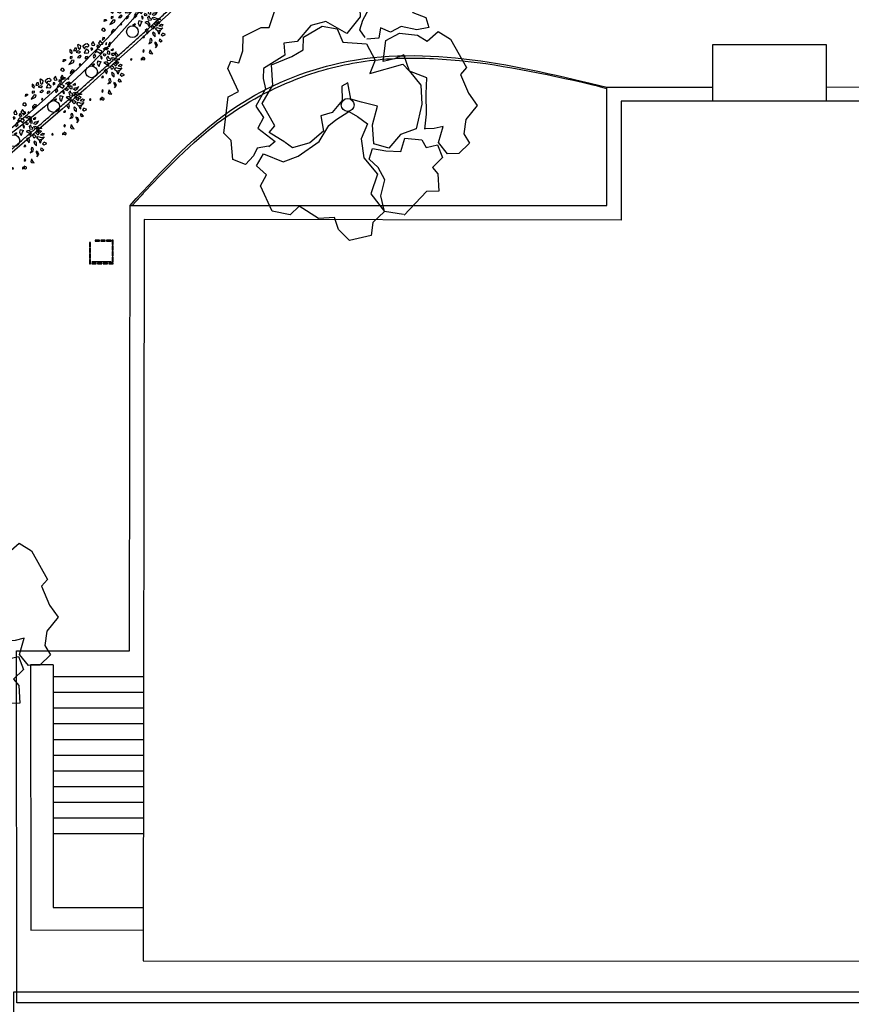
# Model space of a CAD drawing. Units: millimetres. Extents: x 1586 to 2073, y 1049 to 1580.
# Drawn here: x 1919 to 1934, y 1482 to 1500 of the extents above; entities that cross this region are included whole.
import ezdxf

# ---------------------------------------------------------------- set-up
doc = ezdxf.new("R2010")
doc.units = ezdxf.units.MM
for name, color, linetype in [('LSDPATHS', 2, 'Continuous'), ('LSKRASPEDO', 211, 'Continuous'), ('LSKTIRIA', 4, 'Continuous'), ('LSPARTERIA', 103, 'Continuous'), ('LSRABES', 9, 'Continuous'), ('LSSYRMATOPLEGMA', 5, 'NF'), ('LSTREES', 82, 'Continuous')]:
    doc.layers.add(name, color=color, linetype=linetype)
doc.linetypes.add('NF', pattern='A,1.08,-0.14,[231,top.shx,S=0.12,R=0,X=0.01,Y=0],-0.42', length=1.64)

# ---------------------------------------------------------------- blocks, each defined once
blk = doc.blocks.new('A$C03A763A7')
for points in [[(550, 1900), (390, 1960), (290, 1890), (120, 1840), (0, 2000), (120, 2250), (80, 2400), (410, 2830), (580, 2820), (620, 3190), (710, 3260), (800, 3180), (940, 3300), (1050, 3480), (1350, 3460), (1450, 3400), (1660, 3580), (1940, 3570), (2070, 3480), (2300, 3570), (2650, 3490), (2610, 3370), (2610, 3240), (2790, 3050), (2680, 2850), (2390, 2740), (2210, 3050), (1990, 3110), (1700, 3010), (1520, 3090), (1440, 2930), (1070, 2920), (990, 2800), (940, 2650), (690, 2500), (700, 2300), (550, 2210), (670, 1910), (550, 1890)], [(2590, 2550), (2580, 2690), (2690, 2790), (2860, 2890), (2860, 3000), (2860, 3140), (2960, 3280), (3120, 3180), (3080, 3040), (3290, 2890), (3420, 2650), (3380, 2510), (3510, 2350), (3470, 2200), (3300, 2260), (3130, 2420), (2950, 2430), (2860, 2560), (2760, 2440), (2600, 2520)], [(790, 1830), (660, 2070), (780, 2110), (790, 2490), (1060, 2640), (1200, 2910), (1520, 2860), (1710, 2860), (1810, 3020), (2130, 3020), (2300, 2870), (2270, 2660), (2560, 2460), (2550, 2190), (2380, 2060), (2870, 1930), (2900, 1790), (2940, 1530), (2810, 1280), (2550, 1010), (2310, 1060), (2060, 970), (1900, 1140), (2030, 1390), (2230, 1590), (2060, 1760), (1947, 1880), (2030, 2110), (1930, 2110), (1826, 1924), (1610, 1850), (1440, 1890), (1360, 1680), (1100, 1630), (840, 1700), (790, 1820)], [(2660, 940), (2790, 1120), (2940, 1380), (3070, 1580), (2900, 1790), (2950, 2040), (2800, 2060), (2640, 2110), (2830, 2360), (3060, 2350), (3270, 2190), (3350, 2040), (3560, 2080), (3660, 1890), (3650, 1410), (3520, 1370), (3480, 1070), (3500, 850), (3250, 760), (3120, 590), (3120, 430), (2910, 380), (2760, 460), (2730, 670), (2910, 840), (2780, 880), (2670, 940)], [(150, 1460), (310, 1550), (250, 1740), (430, 1840), (620, 1590), (850, 1550), (1230, 1580), (1470, 1710), (1600, 1730), (1826, 1736), (1900, 1610), (1970, 1440), (1780, 1300), (1670, 1040), (1720, 730), (1490, 530), (1530, 200), (1300, 150), (1180, 0), (870, 100), (810, 320), (850, 500), (640, 610), (490, 910), (310, 870), (110, 1050), (150, 1460)], [(1750, 20), (1530, 200), (1600, 430), (1770, 600), (1780, 810), (1730, 980), (1850, 1090), (2000, 960), (2190, 840), (2340, 980), (2540, 830), (2540, 700), (2700, 650), (2670, 450), (2470, 400), (2490, 280), (2370, 50), (2210, 140), (1750, 10)]]:
    blk.add_lwpolyline(points)
blk.add_circle((1863, 1829), 95.2)
blk = doc.blocks.new('A$C4A7133AE')
at = {"xscale": 2, "yscale": 2, "zscale": 2}
blk.add_blockref('A$C03A763A7', (0, 0), dxfattribs=at)
blk = doc.blocks.new('A$C7B3A4F16')
at = {"color": 7, "linetype": 'Continuous'}
for p, q in [((40.5, 60.9), (38.8, 58.2)), ((41.8, 58.8), (40.5, 60.9)), ((11.5, 50.5), (9.7, 51.7)), ((9.7, 51.7), (9.7, 49.3)), ((12, 48.7), (11.5, 50.5)), ((13.9, 51.6), (13.5, 50.4)), ((13.5, 50.4), (15.3, 50.9)), ((14.6, 53.1), (13.9, 51.6)), ((16.3, 53.1), (14.6, 53.1)), ((15.3, 50.9), (16.5, 51.6)), ((18.1, 50.3), (16, 49.2)), ((16.5, 51.6), (16.3, 53.1)), ((18.1, 56.9), (17.5, 56.6)), ((17.5, 56.6), (18.1, 53)), ((20.9, 55.4), (18.1, 56.9)), ((18.1, 53), (19.6, 51.8)), ((20.4, 49.5), (18.1, 50.3)), ((19.6, 51.8), (20.6, 53)), ((20.6, 53), (20.9, 55.4)), ((25.5, 57.2), (23, 55.1)), ((23, 55.1), (23, 54.8)), ((23, 54.8), (24.7, 52.4)), ((25.9, 51.5), (24.6, 49.1)), ((24.7, 52.4), (25.3, 53.6)), ((25.3, 53.6), (25.7, 54.8)), ((27.2, 57.5), (25.5, 57.2)), ((25.7, 54.8), (26.6, 54.8)), ((26.7, 52.1), (25.9, 51.5)), ((26.6, 54.8), (27.4, 54.5)), ((28.6, 50.3), (26.7, 52.1)), ((29.1, 56.3), (27.2, 57.5)), ((27.4, 54.5), (28.9, 55.4)), ((29, 49.7), (28.6, 50.3)), ((28.9, 55.4), (29.1, 56.3)), ((31.1, 53.1), (31.3, 51)), ((32.4, 53.1), (31.1, 53.1)), ((31.3, 51), (32.6, 51.9)), ((33.4, 60), (31.7, 57.6)), ((31.7, 57.6), (32.1, 56.1)), ((32.1, 56.1), (34, 55.8)), ((33.2, 52.2), (32.4, 53.1)), ((32.6, 51.9), (33.2, 52.2)), ((33.6, 59.4), (33.4, 60)), ((35.1, 56.1), (33.6, 59.4)), ((34, 55.8), (35.1, 56.1)), ((36.4, 50.9), (35.3, 48.9)), ((37.9, 52.4), (36.4, 50.9)), ((37.4, 54.3), (37.8, 56.6)), ((37.8, 54.3), (37.4, 54.3)), ((37.8, 56.6), (39.5, 54.3)), ((38.2, 53.4), (37.8, 54.3)), ((40.2, 51.2), (37.9, 52.4)), ((39.9, 54), (38.2, 53.4)), ((38.8, 58.2), (40.5, 56.7)), ((39.5, 54.3), (39.9, 54)), ((42.7, 50.1), (40.2, 51.2)), ((40.5, 56.7), (42.8, 57.3)), ((43.7, 58.2), (41.8, 58.8)), ((42.8, 57.3), (43.7, 58.2)), ((43.8, 52.3), (45.5, 53.5)), ((47, 51.5), (43.8, 52.3)), ((45.5, 53.5), (47.4, 54.1)), ((47, 58.8), (46, 57.6)), ((46, 57.6), (46.6, 56.7)), ((46.6, 56.7), (47.2, 57.3)), ((47.2, 57.3), (47, 58.8)), ((49.1, 52.9), (47, 51.5)), ((47.4, 54.1), (49.1, 52.9)), ((53.8, 52.6), (51.4, 51.1)), ((51.4, 51.1), (53.5, 50.8)), ((53.8, 52.6), (53.5, 50.8)), ((2.9, 39.3), (3.2, 41.5)), ((5.1, 40.5), (2.9, 39.3)), ((3.2, 41.5), (5, 41.5)), ((5, 41.5), (5.1, 40.5)), ((9.7, 49.3), (11.5, 47.8)), ((12, 44.6), (9.9, 44.3)), ((9.9, 44.3), (9.9, 42.5)), ((9.9, 42.5), (12, 43.4)), ((11.8, 40.9), (9.9, 38.3)), ((11.5, 47.8), (12, 48.7)), ((13.9, 40.7), (11.8, 40.9)), ((12, 43.4), (12, 44.6)), ((13.3, 38.6), (13.9, 40.7)), ((16, 49.2), (18.5, 48.3)), ((19.2, 45.3), (17.4, 43.6)), ((17.4, 43.6), (19.7, 43.4)), ((18.5, 48.3), (19.3, 48.3)), ((20.1, 45.8), (19.2, 45.3)), ((19.3, 48.3), (20.4, 49.5)), ((19.7, 43.4), (21.3, 45.1)), ((21.3, 45.1), (20.1, 45.8)), ((24.6, 49.1), (24.2, 48.2)), ((24.2, 48.2), (25.9, 48.5)), ((25.6, 44.3), (25.2, 43.4)), ((25.2, 42.2), (27.3, 43.4)), ((25.2, 43.4), (25.2, 42.2)), ((27.6, 44.6), (25.6, 44.3)), ((25.9, 48.5), (27.1, 48.2)), ((27.1, 48.2), (28.8, 48.5)), ((27.6, 44.6), (27.3, 43.4)), ((28.8, 48.5), (29, 49.7)), ((34.9, 47.4), (33.4, 45.1)), ((33.4, 45.1), (34, 43)), ((34, 43), (36.1, 45.1)), ((36.1, 45.1), (34.9, 47.4)), ((35.3, 48.9), (37.6, 49.8)), ((38.2, 40.4), (37.5, 37.8)), ((37.6, 49.8), (41, 47.7)), ((38.2, 40.4), (41.5, 39.3)), ((40.9, 44.8), (41.2, 43.4)), ((42.2, 44.6), (40.9, 44.8)), ((41, 47.7), (41.4, 48.6)), ((41.2, 43.4), (42, 41.9)), ((41.4, 48.6), (42.7, 50.1)), ((42, 41.9), (42.6, 43.1)), ((42.6, 43.1), (42.2, 44.6)), ((44.2, 47.4), (43.8, 46)), ((43.8, 46), (45.5, 45.4)), ((45.1, 47.1), (44.2, 47.4)), ((46.8, 46.6), (45.1, 47.1)), ((45.5, 45.4), (46.8, 46.6)), ((48.9, 45.1), (47.2, 43.4)), ((47.2, 43.4), (47.9, 40.7)), ((48.4, 50.3), (47.8, 48.2)), ((47.8, 48.2), (48.8, 47.3)), ((47.9, 40.7), (51.2, 41)), ((50.5, 49.4), (48.4, 50.3)), ((48.8, 47.3), (50.5, 47)), ((49.3, 42.8), (48.9, 45.1)), ((51, 42.2), (49.3, 42.8)), ((50.5, 47), (50.5, 49.4)), ((51.2, 41), (51, 42.2)), ((52.3, 46.3), (53.1, 48.1)), ((54, 45.4), (52.3, 46.3)), ((52.3, 43.4), (53.3, 43.7)), ((53.3, 41.3), (52.3, 43.4)), ((53.1, 48.1), (55.4, 48.1)), ((53.3, 43.7), (58, 42.2)), ((56.9, 40.7), (53.3, 41.3)), ((55.6, 46.6), (54, 45.4)), ((55.4, 48.1), (56.9, 49.3)), ((56.9, 49.3), (55.6, 46.6)), ((60.3, 41.6), (56.9, 40.7)), ((58, 42.2), (60.3, 41.6)), ((1, 32.4), (0, 30.6)), ((0, 30.6), (2.3, 29.7)), ((2.9, 32.4), (1, 32.4)), ((2.3, 29.7), (4, 30.6)), ((4, 30.6), (2.9, 32.4)), ((9.9, 38.3), (8.6, 36.5)), ((8.6, 36.5), (10.3, 37.1)), ((12, 31.1), (10.2, 28.9)), ((10.3, 37.1), (13.3, 38.6)), ((14.4, 30.4), (12, 31.1)), ((12, 29.1), (14.4, 30.4)), ((19.8, 37.5), (19.1, 36.3)), ((19.1, 36.3), (19.8, 35.6)), ((20.7, 36.6), (19.8, 37.5)), ((19.8, 35.6), (20.7, 36.6)), ((34.4, 37), (31.9, 35.4)), ((31.9, 35.4), (33.2, 34.8)), ((33.4, 34.8), (34.4, 36.2)), ((34.4, 37), (34.4, 36.2)), ((37.5, 37.8), (38.5, 35.4)), ((38.5, 35.4), (39.6, 34.5)), ((39.6, 34.5), (40.6, 37.8)), ((40.6, 37.8), (41.5, 39.3)), ((45.7, 39), (44.4, 38.4)), ((44.4, 38.4), (46.9, 36.9)), ((46.7, 32), (44.7, 30.1)), ((48.2, 39), (45.7, 39)), ((46.7, 32), (47.6, 28.9)), ((46.9, 36.9), (48.2, 35.4)), ((49.9, 36.3), (48.2, 39)), ((48.2, 35.4), (48.4, 34.3)), ((48.4, 34.3), (49.9, 36.3)), ((52.7, 34.8), (51, 34.5)), ((51, 34.5), (51, 33.6)), ((51, 33.6), (51.9, 32.4)), ((51.9, 32.4), (52.7, 31.8)), ((54.6, 33.4), (52.7, 34.8)), ((54.6, 33.4), (52.7, 31.8)), ((54.6, 36.5), (55, 38.3)), ((56.3, 35.1), (54.6, 36.5)), ((57.5, 36.8), (55, 38.3)), ((55.2, 31.5), (56.7, 33.3)), ((57.5, 29.4), (55.2, 31.5)), ((56.1, 37.7), (58.2, 39.5)), ((56.3, 35.1), (56.9, 35.4)), ((56.7, 33.3), (59.6, 32.4)), ((56.9, 35.4), (57.5, 36.8)), ((57.5, 36.9), (58.4, 37.1)), ((60.5, 30.6), (57.5, 29.4)), ((58.2, 39.5), (59.8, 38.6)), ((59.8, 38.6), (58.4, 37.1)), ((58.8, 35.1), (61.3, 36.8)), ((58.8, 35.1), (61.9, 34.5)), ((59.6, 32.4), (62.6, 33)), ((60.1, 30.5), (59.6, 28.8)), ((62.6, 33), (60.5, 30.6)), ((61.3, 36.8), (62.8, 36.2)), ((62.8, 36.2), (61.9, 34.5)), ((1.5, 22.9), (0.6, 20.5)), ((0.6, 20.5), (3.4, 22.6)), ((3.4, 22.6), (1.5, 22.9)), ((10, 27.4), (12, 29.1)), ((10.2, 28.9), (10, 27.4)), ((43.3, 24.9), (41.8, 23.2)), ((41.8, 23.2), (43.5, 23.2)), ((43.3, 24.9), (43.5, 23.2)), ((44.7, 30.1), (45.9, 28.6)), ((45.9, 28.6), (47.2, 26.8)), ((47.2, 26.8), (47.6, 28.9)), ((49.8, 22), (49.3, 20.8)), ((49.3, 20.8), (49.6, 18.2)), ((51, 21.7), (49.8, 22)), ((51.7, 19.3), (51, 21.7)), ((52.9, 28.6), (52.3, 27.8)), ((52.3, 27.8), (52.8, 25.7)), ((52.8, 25.7), (55, 23.8)), ((54.9, 26.7), (52.9, 28.6)), ((55, 23.8), (54.9, 26.7)), ((57.5, 29.4), (58.4, 27.3)), ((58.4, 27.3), (59.4, 26.8)), ((59.2, 21.4), (59, 19.9)), ((60.5, 21.1), (59.2, 21.4)), ((59.4, 26.8), (59.6, 28.8)), ((62.2, 19.3), (60.5, 21.1)), ((62.6, 27.4), (61.1, 25.8)), ((61.1, 25.8), (62.8, 24.7)), ((65.5, 26), (62.6, 27.4)), ((62.8, 24.7), (65.5, 26)), ((8.6, 18.2), (7.1, 15.2)), ((7.1, 15.2), (8.4, 13.4)), ((8.2, 14.3), (9.2, 16.1)), ((8.4, 13.4), (8.2, 14.3)), ((9.2, 16.1), (8.6, 18.2)), ((42.6, 10.5), (42.2, 8.8)), ((43.8, 9.8), (42.6, 10.5)), ((49.6, 18.2), (48.3, 16.7)), ((48.3, 16.7), (51.2, 17.9)), ((49.7, 10.6), (48.9, 7.5)), ((49.7, 10.6), (50.8, 8.4)), ((51.2, 17.9), (51.7, 19.3)), ((54.4, 18.2), (54.6, 17)), ((56.3, 17.3), (54.4, 18.2)), ((54.6, 17), (55.9, 14.6)), ((54.6, 17), (55.9, 14.6)), ((55.2, 12.5), (57.3, 14.9)), ((55.9, 14.6), (55.2, 12.5)), ((57.3, 14.9), (56.3, 17.3)), ((59, 19.9), (60.7, 18.7)), ((60.7, 18.7), (62.2, 19.3)), ((15.5, 6.6), (14.1, 5.7)), ((14.1, 5.7), (14.9, 3.6)), ((14.9, 3.6), (15.7, 3.9)), ((17, 5.1), (15.5, 6.6)), ((15.7, 3.9), (17, 5.1)), ((30.2, 1.7), (29.8, 0.2)), ((29.8, 0.2), (31.2, 0.2)), ((30.2, 1.7), (31, 1.2)), ((31.2, 0.2), (31, 1.2)), ((42.4, 2.3), (40.6, 1.5)), ((40.6, 1.5), (40.6, 0)), ((42.2, 1), (40.6, 0)), ((42.2, 8.8), (43.2, 8.2)), ((42.4, 3), (42.2, 0.7)), ((42.2, 0.7), (43.7, 0.1)), ((44.5, 1.8), (42.4, 3)), ((43.2, 8.2), (43.8, 9.8)), ((43.7, 0.1), (44.5, 1)), ((44.5, 1), (44.5, 1.8)), ((48.9, 7.5), (50, 6.6)), ((50, 6.6), (52.5, 6.3)), ((52.5, 6.3), (50.8, 8.4))]:
    blk.add_line(p, q, dxfattribs=at)
blk.add_circle((31.7, 29), 6, dxfattribs=at)

msp = doc.modelspace()

# ---------------------------------------------------------------- linework, layer by layer
at = {"elevation": 0.599}
for points in [[(1920.574, 1495.665), (1920.574, 1495.585), (1920.594, 1495.585), (1920.594, 1495.665), (1920.574, 1495.665)], [(1920.674, 1495.685), (1920.754, 1495.685), (1920.754, 1495.705), (1920.674, 1495.705), (1920.674, 1495.685)], [(1920.774, 1495.685), (1920.854, 1495.685), (1920.854, 1495.705), (1920.774, 1495.705), (1920.774, 1495.685)], [(1920.874, 1495.685), (1920.954, 1495.685), (1920.954, 1495.705), (1920.874, 1495.705), (1920.874, 1495.685)], [(1920.974, 1495.705), (1920.974, 1495.625), (1920.994, 1495.625), (1920.994, 1495.705), (1920.974, 1495.705)], [(1920.574, 1495.565), (1920.574, 1495.485), (1920.594, 1495.485), (1920.594, 1495.565), (1920.574, 1495.565)], [(1920.574, 1495.465), (1920.574, 1495.385), (1920.594, 1495.385), (1920.594, 1495.465), (1920.574, 1495.465)], [(1920.974, 1495.605), (1920.974, 1495.525), (1920.994, 1495.525), (1920.994, 1495.605), (1920.974, 1495.605)], [(1920.974, 1495.505), (1920.974, 1495.425), (1920.994, 1495.425), (1920.994, 1495.505), (1920.974, 1495.505)], [(1920.574, 1495.365), (1920.574, 1495.285), (1920.594, 1495.285), (1920.594, 1495.365), (1920.574, 1495.365)], [(1920.614, 1495.285), (1920.694, 1495.285), (1920.694, 1495.305), (1920.614, 1495.305), (1920.614, 1495.285)], [(1920.714, 1495.285), (1920.794, 1495.285), (1920.794, 1495.305), (1920.714, 1495.305), (1920.714, 1495.285)], [(1920.814, 1495.285), (1920.894, 1495.285), (1920.894, 1495.305), (1920.814, 1495.305), (1920.814, 1495.285)], [(1920.914, 1495.285), (1920.994, 1495.285), (1920.994, 1495.305), (1920.914, 1495.305), (1920.914, 1495.285)], [(1920.974, 1495.405), (1920.974, 1495.325), (1920.994, 1495.325), (1920.994, 1495.405), (1920.974, 1495.405)]]:
    msp.add_lwpolyline(points, dxfattribs=at)
at = {"extrusion": (0, 1, 0), "elevation": 1495.325}
msp.add_lwpolyline([(-1920.954, 0.549), (-1920.614, 0.549)], dxfattribs=at)
at = {"layer": 'LSDPATHS'}
msp.add_lwpolyline([(1797.775, 1439.039), (1799.472, 1464.733), (1800.093, 1474.348, -0.254416), (1806.411, 1480.915), (1817.129, 1483.926), (1836.762, 1487.164, -0.005771), (1863.866, 1491.072), (1908.125, 1493.521, 0.391062), (1925.867, 1510.954), (1926.495, 1520.339)], format="xyb", dxfattribs=at)
at = {"layer": 'LSKRASPEDO'}
for points in [[(1913.019, 1463.153), (1913.015, 1474.153), (1942.046, 1474.163), (1942.046, 1482.253), (1934.675, 1482.253), (1932.996, 1482.253), (1919.29, 1482.253), (1919.289, 1488.461), (1921.279, 1488.46), (1921.29, 1496.318), (1929.702, 1496.317), (1929.703, 1498.404), (1931.57, 1498.404)], [(1933.57, 1498.404), (1951.69, 1498.406), (1951.693, 1489.878), (1957.244, 1489.869), (1957.244, 1488.738)]]:
    msp.add_lwpolyline(points, dxfattribs=at)
msp.add_open_spline([(1926.151, 1515.203), (1926.764, 1515.429), (1928.017, 1515.889), (1929.892, 1516.292), (1931.788, 1516.157), (1932.725, 1514.715), (1932.493, 1511.949), (1929.765, 1510.103), (1927.958, 1505.927), (1924.081, 1501.439), (1920.241, 1498.135), (1917.996, 1496.203), (1916.657, 1494.876), (1914.313, 1492.555), (1911.204, 1489.315), (1908.306, 1486.816), (1905, 1484.895), (1901.356, 1484.645), (1897.745, 1485.014), (1895.027, 1486.726), (1892.653, 1488.849), (1892.937, 1491.314), (1893.648, 1492.339), (1893.923, 1492.735)], degree=3, knots=[0, 0, 0, 0, 1.951224, 3.984385, 5.8455, 7.110253, 8.694305, 13.667337, 15.944133, 22.268584, 31.169353, 31.169353, 31.169353, 36.826297, 41.069006, 44.622016, 48.32018, 52.268982, 55.378544, 58.99382, 61.886073, 64.182045, 65.630368, 65.630368, 65.630368, 65.630368], dxfattribs=at)
msp.add_spline([(1921.29, 1496.318), (1923.176, 1498.067), (1924.997, 1498.831), (1929.703, 1498.404)], degree=3, dxfattribs=at)
at = {"layer": 'LSKTIRIA'}
for p, q in [((1919.934, 1488.213), (1919.535, 1488.213)), ((1919.535, 1488.213), (1919.54, 1483.537)), ((1919.934, 1488.213), (1919.934, 1483.933)), ((1921.529, 1488.004), (1919.931, 1488.004)), ((1921.528, 1487.726), (1919.931, 1487.727)), ((1921.528, 1487.45), (1919.932, 1487.45)), ((1921.528, 1487.172), (1919.932, 1487.173)), ((1921.527, 1486.894), (1919.932, 1486.895)), ((1921.527, 1486.618), (1919.932, 1486.618)), ((1921.527, 1486.34), (1919.932, 1486.341)), ((1921.526, 1486.066), (1919.933, 1486.064)), ((1921.526, 1485.788), (1919.933, 1485.787)), ((1921.525, 1485.511), (1919.933, 1485.51)), ((1921.525, 1485.234), (1919.933, 1485.233)), ((1919.934, 1483.933), (1921.523, 1483.933)), ((1919.54, 1483.537), (1921.523, 1483.539))]:
    msp.add_line(p, q, dxfattribs=at)
msp.add_lwpolyline([(1955.772, 1462.683), (1955.769, 1489.622), (1951.444, 1489.628), (1951.44, 1498.156), (1929.953, 1498.154), (1929.952, 1496.058), (1921.54, 1496.068), (1921.522, 1482.993), (1934.375, 1482.988), (1934.372, 1487.164), (1943.497, 1487.16), (1943.497, 1485.051), (1942.305, 1485.051), (1942.296, 1473.913), (1913.472, 1473.903), (1913.472, 1463.153), (1913.272, 1463.153), (1913.272, 1454.903), (1870.892, 1454.903), (1870.892, 1463.153), (1801.666, 1463.153), (1801.666, 1434.503)], dxfattribs=at)
at = {"layer": 'LSPARTERIA'}
msp.add_rational_spline([(1917.964, 1496.241), (1918.832, 1496.988), (1919.699, 1497.734), (1921.734, 1499.532), (1922.893, 1500.594), (1925.129, 1502.822), (1926.217, 1503.986), (1927.612, 1505.884), (1928.037, 1506.543), (1928.588, 1507.58), (1928.758, 1507.935), (1929.083, 1508.562), (1929.233, 1508.835), (1929.573, 1509.362), (1929.765, 1509.613), (1930.246, 1510.189), (1930.546, 1510.507), (1931.23, 1511.248), (1931.608, 1511.673), (1932.065, 1512.362), (1932.198, 1512.601), (1932.413, 1513.104), (1932.494, 1513.371), (1932.599, 1514.014), (1932.594, 1514.393), (1932.387, 1515.115), (1932.18, 1515.461), (1931.625, 1515.943), (1931.274, 1516.069), (1930.513, 1516.18), (1930.107, 1516.168), (1929.358, 1516.1), (1929.005, 1516.04), (1928.117, 1515.836), (1927.589, 1515.659), (1926.797, 1515.363), (1926.533, 1515.26), (1926.248, 1515.156), (1926.154, 1513.754), (1926.06, 1512.351), (1925.966, 1510.948), (1925.474, 1500.834), (1918.251, 1493.736), (1908.129, 1493.421), (1903.408, 1493.159), (1898.687, 1492.898), (1893.966, 1492.637), (1893.853, 1492.455), (1893.739, 1492.306), (1893.462, 1491.914), (1893.309, 1491.667), (1892.95, 1490.832), (1892.86, 1490.171), (1893.009, 1489.28), (1893.104, 1489.006), (1893.375, 1488.497), (1893.549, 1488.26), (1894.147, 1487.588), (1894.645, 1487.193), (1895.63, 1486.457), (1896.131, 1486.123), (1897.123, 1485.585), (1897.612, 1485.371), (1898.84, 1484.997), (1899.601, 1484.887), (1900.866, 1484.802), (1901.363, 1484.79), (1902.35, 1484.806), (1902.841, 1484.836), (1903.878, 1484.966), (1904.422, 1485.077), (1906.005, 1485.569), (1906.999, 1486.116), (1909.37, 1487.736), (1910.648, 1488.907), (1912.767, 1491.005), (1913.632, 1491.908), (1915.388, 1493.685), (1916.273, 1494.565), (1917.427, 1495.709), (1917.694, 1495.974), (1917.961, 1496.238)], [1, 1, 1, 1, 1, 1, 1, 1, 1, 1, 1, 1, 1, 1, 1, 1, 1, 1, 1, 1, 1, 1, 1, 1, 1, 1, 1, 1, 1, 1, 1, 1, 1, 1, 1, 1, 1, 1, 1, 1, 1, 0.823167244906, 0.823167244906, 1, 1, 1, 1, 1, 1, 1, 1, 1, 1, 1, 1, 1, 1, 1, 1, 1, 1, 1, 1, 1, 1, 1, 1, 1, 1, 1, 1, 1, 1, 1, 1, 1, 1, 1, 1, 1, 1, 1], degree=3, knots=[0, 0, 0, 0, 3.44155, 3.44155, 8.15877, 8.15877, 12.87599, 12.87599, 15.2346, 15.2346, 16.413905, 16.413905, 17.345189, 17.345189, 18.276472, 18.276472, 19.548374, 19.548374, 21.234362, 21.234362, 22.077356, 22.077356, 22.92035, 22.92035, 24.036393, 24.036393, 25.176287, 25.176287, 26.316181, 26.316181, 27.456075, 27.456075, 28.538515, 28.538515, 30.229386, 30.229386, 31.074822, 31.074822, 31.074822, 32.074822, 32.074822, 32.074822, 33.565816, 33.565816, 33.565816, 34.565816, 34.565816, 34.565816, 35.13057, 35.13057, 36.01353, 36.01353, 37.858203, 37.858203, 38.751991, 38.751991, 39.645779, 39.645779, 41.433354, 41.433354, 43.22093, 43.22093, 44.854381, 44.854381, 47.152078, 47.152078, 48.618067, 48.618067, 50.084055, 50.084055, 51.761022, 51.761022, 55.114958, 55.114958, 60.325727, 60.325727, 64.071092, 64.071092, 67.816456, 67.816456, 68.945086, 68.945086, 68.945086, 68.945086], dxfattribs=at)
msp.add_open_spline([(1921.325, 1496.318), (1921.761, 1496.773), (1921.325, 1496.318), (1922.188, 1497.242), (1922.568, 1497.585), (1923.419, 1498.185), (1923.903, 1498.436), (1924.795, 1498.746), (1925.191, 1498.835), (1925.989, 1498.923), (1926.392, 1498.925), (1927.613, 1498.845), (1928.439, 1498.675), (1929.389, 1498.463), (1929.508, 1498.435), (1929.703, 1498.379)], degree=3, knots=[0.595574, 0.595574, 0.595574, 0.595574, 0.77002, 0.77002, 2.310061, 2.310061, 3.920509, 3.920509, 5.153508, 5.153508, 6.386507, 6.386507, 8.852505, 8.852505, 9.20793, 9.20793, 9.20793, 9.20793], dxfattribs=at)
at = {"layer": 'LSRABES'}
msp.add_lwpolyline([(1931.57, 1498.154), (1931.57, 1499.154), (1933.57, 1499.154), (1933.57, 1498.154)], close=True, dxfattribs=at)
at = {"layer": 'LSSYRMATOPLEGMA'}
msp.add_lwpolyline([(1942.146, 1474.009), (1919.241, 1474.009), (1919.241, 1482.448), (1942.146, 1482.448)], close=True, dxfattribs=at)

# ---------------------------------------------------------------- block references
at = {"layer": 'LSTREES', "lineweight": 30, "xscale": 0.0005989555879588278, "yscale": 0.0005989555879588278, "zscale": 0.0005989555879588278, "rotation": 30.6409584033847}
for p in [(1924.326, 1495.067), (1916.934, 1486.041)]:
    msp.add_blockref('A$C4A7133AE', p, dxfattribs=at)
at = {"layer": 'LSTREES', "xscale": 0.01727363358819845, "yscale": 0.01727363358819845, "zscale": 0.01727363358819845}
for p in [(1920.785, 1498.88), (1920.062, 1498.172), (1919.395, 1497.56), (1918.692, 1496.958)]:
    msp.add_blockref('A$C7B3A4F16', p, dxfattribs=at)

doc.saveas('drawing.dxf')
